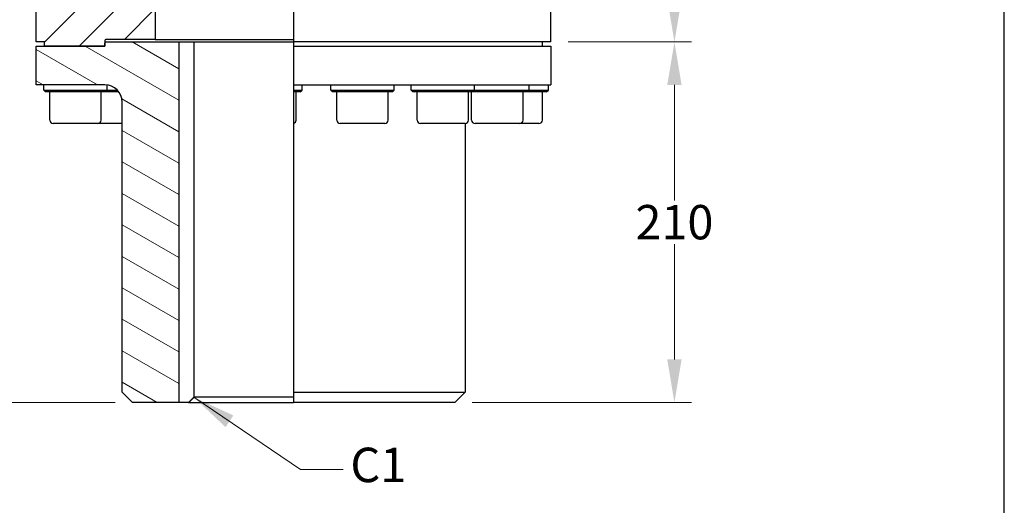
# Model space of a CAD drawing. Units: millimetres. Extents: x 155 to 2090, y 19 to 2724.
# Drawn here: x 516 to 1090, y 531 to 813 of the extents above; entities that cross this region are included whole.
import ezdxf

# ---------------------------------------------------------------- set-up
doc = ezdxf.new("R2010")
doc.units = ezdxf.units.MM
doc.header["$LTSCALE"] = 10
for name, color, linetype, lineweight in [('Dimensions(Hillmar_metric)', 7, 'Continuous', 13), ('Sketch Geometry(Hillmar_metric)', 7, 'Continuous', 25), ('Symbols(Hillmar_metric)', 7, 'Continuous', 18), ('Visible Edges(Hillmar_metric)', 7, 'Continuous', 25)]:
    doc.layers.add(name, color=color, linetype=linetype, lineweight=lineweight)
doc.layers.add('Hatch', color=7, linetype='Continuous', lineweight=9, true_color=0x1e1e47)
doc.styles.add('Hillmar_metric_Dimensions', font='arial.ttf')
doc.dimstyles.new('DEFAULT-ISO-Method 1b-Hillmar_metric', dxfattribs={"dimscale": 10, "dimtxt": 2, "dimasz": 2.5, "dimexe": 1, "dimexo": 1, "dimgap": 0.25, "dimtad": 1, "dimtih": 1, "dimtoh": 1, "dimrnd": 1e-08, "dimdsep": 46, "dimtxsty": 'Hillmar_metric_Dimensions', "dimcen": 0.09, "dimdle": 8, "dimclrd": 7, "dimclre": 7, "dimclrt": 7, "dimazin": 2, "dimtfac": 0.75, "dimtmove": 0, "dimatfit": 3, "dimfxl": 1, "dimtolj": 1, "dimlwd": 9, "dimlwe": 9, "dimarcsym": 0})
doc.dimstyles.new('DEFAULT-ISO-Method 1b-Hillmar_metric$7', dxfattribs={"dimscale": 10, "dimtxt": 2, "dimasz": 2.5, "dimexe": 1, "dimexo": 1, "dimgap": 0.25, "dimtad": 1, "dimtih": 1, "dimtoh": 1, "dimrnd": 1e-08, "dimdsep": 46, "dimtxsty": 'Hillmar_metric_Dimensions', "dimcen": 0.09, "dimdle": 8, "dimclrd": 7, "dimclre": 7, "dimclrt": 7, "dimazin": 2, "dimtfac": 0.75, "dimtmove": 0, "dimatfit": 3, "dimfxl": 1, "dimtolj": 1, "dimlwd": 15, "dimlwe": 9, "dimarcsym": 0})

# ---------------------------------------------------------------- blocks, each defined once
blk = doc.blocks.new('*D32')
at = {"layer": 'Defpoints', "color": 0, "linetype": 'Continuous', "transparency": 16777216}
for p in [(395.61, 1126), (582.11, 1126), (582.11, 590.5)]:
    blk.add_point(p, dxfattribs=at)
at = {"layer": 'Dimensions(Hillmar_metric)', "color": 7, "linetype": 'Continuous', "lineweight": 9, "transparency": 16777216}
for p, q in [((572.11, 1126), (385.61, 1126)), ((395.61, 1101), (395.61, 870.96)), ((395.61, 615.5), (395.61, 845.53)), ((572.11, 590.5), (385.61, 590.5))]:
    blk.add_line(p, q, dxfattribs=at)
at = {"layer": 'Dimensions(Hillmar_metric)', "color": 7, "linetype": 'Continuous', "transparency": 16777216}
for points in [[(391.44, 1101), (399.78, 1101), (395.61, 1126)], [(391.44, 615.5), (399.78, 615.5), (395.61, 590.5)]]:
    blk.add_solid(points, dxfattribs=at)
at = {"layer": 'Dimensions(Hillmar_metric)', "color": 7, "linetype": 'Continuous', "lineweight": 13, "transparency": 16777216, "insert": (395.61, 858.25), "char_height": 20, "attachment_point": 5, "style": 'Hillmar_metric_Dimensions'}
blk.add_mtext('\\A1;535.5', dxfattribs=at)
blk = doc.blocks.new('*D33')
at = {"layer": 'Defpoints', "color": 0, "linetype": 'Continuous', "transparency": 16777216}
for p in [(826.11, 800.5), (898.11, 800.5), (770.11, 590.5)]:
    blk.add_point(p, dxfattribs=at)
at = {"layer": 'Dimensions(Hillmar_metric)', "color": 7, "linetype": 'Continuous', "lineweight": 9, "transparency": 16777216}
for p, q in [((836.11, 800.5), (908.11, 800.5)), ((898.11, 775.5), (898.11, 708.21)), ((898.11, 615.5), (898.11, 682.78)), ((780.11, 590.5), (908.11, 590.5))]:
    blk.add_line(p, q, dxfattribs=at)
at = {"layer": 'Dimensions(Hillmar_metric)', "color": 7, "linetype": 'Continuous', "transparency": 16777216}
for points in [[(893.94, 775.5), (902.28, 775.5), (898.11, 800.5)], [(893.94, 615.5), (902.28, 615.5), (898.11, 590.5)]]:
    blk.add_solid(points, dxfattribs=at)
at = {"layer": 'Dimensions(Hillmar_metric)', "color": 7, "linetype": 'Continuous', "lineweight": 13, "transparency": 16777216, "insert": (898.11, 695.5), "char_height": 20, "attachment_point": 5, "style": 'Hillmar_metric_Dimensions'}
blk.add_mtext('\\A1;210', dxfattribs=at)
blk = doc.blocks.new('*D34')
at = {"layer": 'Defpoints', "color": 0, "linetype": 'Continuous', "transparency": 16777216}
for p in [(826.11, 913.5), (898.11, 913.5), (826.11, 800.5)]:
    blk.add_point(p, dxfattribs=at)
at = {"layer": 'Dimensions(Hillmar_metric)', "color": 7, "linetype": 'Continuous', "lineweight": 9, "transparency": 16777216}
for p, q in [((836.11, 913.5), (908.11, 913.5)), ((898.11, 888.5), (898.11, 869.71)), ((898.11, 825.5), (898.11, 844.28)), ((836.11, 800.5), (908.11, 800.5))]:
    blk.add_line(p, q, dxfattribs=at)
at = {"layer": 'Dimensions(Hillmar_metric)', "color": 7, "linetype": 'Continuous', "transparency": 16777216}
for points in [[(893.94, 888.5), (902.28, 888.5), (898.11, 913.5)], [(893.94, 825.5), (902.28, 825.5), (898.11, 800.5)]]:
    blk.add_solid(points, dxfattribs=at)
at = {"layer": 'Dimensions(Hillmar_metric)', "color": 7, "linetype": 'Continuous', "lineweight": 13, "transparency": 16777216, "insert": (898.11, 857), "char_height": 20, "attachment_point": 5, "style": 'Hillmar_metric_Dimensions'}
blk.add_mtext('\\A1;113', dxfattribs=at)

msp = doc.modelspace()

# ---------------------------------------------------------------- hatches: boundary and pattern name
at = {"layer": 'Hatch'}
h = msp.add_hatch(dxfattribs=at)
h.set_pattern_fill('ANSI31', color=256, scale=127, style=0)
h.set_pattern_definition([(45, (0, 0), (-11.22532, 11.22532), [])])
edge = h.paths.add_edge_path()
edge.add_line((530.961, 797.996), (530.961, 800.496))
edge.add_line((530.961, 800.496), (526.111, 800.496))
edge.add_line((526.111, 800.496), (526.111, 883.896))
edge.add_line((526.111, 883.896), (527.711, 885.496))
edge.add_line((527.711, 885.496), (529.906, 885.496))
edge.add_spline(control_points=[(529.906, 885.496), (530.405, 885.172), (531.236, 884.433)], knot_values=[0, 0, 0, 0.1911453, 0.1911453, 0.1911453], weights=[1, 1.0696242, 1.0328353], degree=2, periodic=0)
edge.add_spline(control_points=[(531.236, 884.433), (531.541, 884.161), (531.841, 883.896)], knot_values=[0.1577826, 0.1577826, 0.1577826, 0.2404062, 0.2404062, 0.2404062], weights=[1.0002327, 1.0001773, 1], degree=2, periodic=0)
edge.add_line((531.841, 883.896), (531.841, 824.696))
edge.add_spline(control_points=[(531.841, 824.696), (531.841, 824.318), (531.937, 823.874), (532.253, 823.161), (532.539, 822.771), (533.157, 822.198), (533.609, 821.925), (534.471, 821.596), (535.043, 821.496), (535.526, 821.496)], knot_values=[0, 0, 0, 0, 0.1134269, 0.1134269, 0.2342858, 0.2342858, 0.3661759, 0.3661759, 0.5112465, 0.5112465, 0.5112465, 0.5112465], degree=3, periodic=0)
edge.add_line((535.526, 821.496), (576.19, 821.496))
edge.add_spline(control_points=[(576.19, 821.496), (576.673, 821.496), (577.245, 821.596), (578.107, 821.925), (578.559, 822.198), (579.177, 822.771), (579.463, 823.161), (579.779, 823.874), (579.875, 824.318), (579.875, 824.696)], knot_values=[-0.5112465, -0.5112465, -0.5112465, -0.5112465, -0.3661759, -0.3661759, -0.2342858, -0.2342858, -0.1134269, -0.1134269, 0, 0, 0, 0], degree=3, periodic=0)
edge.add_line((579.875, 824.696), (579.875, 828.346))
edge.add_line((579.875, 828.346), (595.406, 828.346))
edge.add_line((595.406, 828.346), (595.406, 801.996))
edge.add_line((595.406, 801.996), (566.711, 801.996))
edge.add_ellipse((566.711, 801.396), major_axis=(0, 0.6), ratio=1, start_angle=0, end_angle=90)
edge.add_line((566.111, 801.396), (566.111, 799.896))
edge.add_line((566.111, 799.896), (566.111, 797.996))
edge.add_line((566.111, 797.996), (530.961, 797.996))
h = msp.add_hatch(dxfattribs=at)
h.set_pattern_fill('ANSI31', color=256, scale=127, angle=105, style=0)
h.set_pattern_definition([(150, (0, 0), (-7.9375, -13.74815), [])])
edge = h.paths.add_edge_path()
edge.add_line((566.111, 799.896), (566.711, 800.496))
edge.add_line((566.711, 800.496), (609.111, 800.496))
edge.add_line((609.111, 800.496), (609.111, 590.496))
edge.add_line((609.111, 590.496), (582.111, 590.496))
edge.add_line((582.111, 590.496), (576.111, 596.496))
edge.add_line((576.111, 596.496), (576.111, 765.496))
edge.add_ellipse((566.111, 765.496), major_axis=(10, 0), ratio=1, start_angle=0, end_angle=90)
edge.add_line((566.111, 775.496), (526.111, 775.496))
edge.add_line((526.111, 775.496), (526.111, 797.996))
edge.add_line((526.111, 797.996), (530.961, 797.996))
edge.add_line((530.961, 797.996), (566.111, 797.996))
edge.add_line((566.111, 797.996), (566.111, 799.896))

# ---------------------------------------------------------------- linework, layer by layer
at = {"layer": 'Sketch Geometry(Hillmar_metric)'}
msp.add_line((1090.412, 231.936), (1090.412, 1589.825), dxfattribs=at)
at = {"layer": 'Visible Edges(Hillmar_metric)'}
for p, q in [((526.111, 800.496), (526.111, 883.896)), ((595.406, 828.346), (595.406, 801.996)), ((676.111, 821.496), (676.111, 800.496)), ((826.111, 800.496), (826.111, 821.496)), ((530.961, 800.496), (526.111, 800.496)), ((526.111, 797.996), (566.111, 797.996)), ((526.111, 775.496), (526.111, 797.996)), ((530.961, 797.996), (530.961, 800.496)), ((566.111, 797.996), (530.961, 797.996)), ((566.111, 801.396), (566.111, 797.996)), ((566.111, 799.896), (566.711, 800.496)), ((566.111, 797.996), (566.111, 799.896)), ((595.406, 801.996), (566.711, 801.996)), ((566.711, 800.496), (609.111, 800.496)), ((595.406, 801.996), (676.111, 801.996)), ((609.111, 800.496), (609.111, 590.496)), ((609.111, 800.496), (618.016, 800.496)), ((618.016, 800.496), (676.111, 800.496)), ((618.016, 800.496), (618.016, 593.496)), ((676.111, 800.496), (676.111, 797.996)), ((826.111, 800.496), (676.111, 800.496)), ((676.111, 797.996), (676.111, 775.496)), ((676.111, 797.996), (826.111, 797.996)), ((821.261, 797.996), (821.261, 800.496)), ((826.111, 797.996), (826.111, 775.496)), ((566.111, 775.496), (526.111, 775.496)), ((530.452, 772.496), (530.452, 775.496)), ((567.452, 772.496), (567.452, 775.406)), ((676.111, 775.496), (826.111, 775.496)), ((676.111, 775.496), (676.111, 772.496)), ((681.022, 772.496), (681.022, 775.496)), ((697.783, 772.496), (697.783, 775.496)), ((734.783, 772.496), (734.783, 775.496)), ((744.598, 772.496), (744.598, 775.496)), ((781.598, 772.496), (781.598, 775.496)), ((813.372, 772.496), (813.372, 775.496)), ((824.611, 772.496), (824.611, 775.496)), ((530.452, 772.496), (567.452, 772.496)), ((531.452, 771.496), (530.452, 772.496)), ((566.452, 771.496), (531.452, 771.496)), ((533.952, 754.996), (533.952, 771.496)), ((563.952, 754.996), (563.952, 771.496)), ((566.452, 771.496), (567.452, 772.496)), ((574.111, 771.496), (566.452, 771.496)), ((567.452, 772.496), (573.252, 772.496)), ((676.111, 772.496), (681.022, 772.496)), ((676.111, 771.496), (676.111, 754.996)), ((680.022, 771.496), (676.111, 771.496)), ((677.522, 754.996), (677.522, 771.496)), ((680.022, 771.496), (681.022, 772.496)), ((697.783, 772.496), (734.783, 772.496)), ((698.783, 771.496), (697.783, 772.496)), ((733.783, 771.496), (698.783, 771.496)), ((701.283, 754.996), (701.283, 771.496)), ((731.283, 754.996), (731.283, 771.496)), ((733.783, 771.496), (734.783, 772.496)), ((744.598, 772.496), (781.598, 772.496)), ((745.598, 771.496), (744.598, 772.496)), ((780.598, 771.496), (745.598, 771.496)), ((748.098, 754.996), (748.098, 771.496)), ((778.098, 754.996), (778.098, 771.496)), ((779.872, 754.996), (779.872, 771.496)), ((780.598, 771.496), (781.598, 772.496)), ((812.372, 771.496), (780.598, 771.496)), ((781.598, 772.496), (813.372, 772.496)), ((809.872, 754.996), (809.872, 771.496)), ((812.372, 771.496), (813.372, 772.496)), ((823.611, 771.496), (812.372, 771.496)), ((813.372, 772.496), (824.611, 772.496)), ((821.111, 754.996), (821.111, 771.496)), ((823.611, 771.496), (824.611, 772.496)), ((576.111, 596.496), (576.111, 765.496)), ((561.952, 752.996), (535.952, 752.996)), ((576.111, 752.996), (561.952, 752.996)), ((676.111, 754.996), (676.111, 753.085)), ((676.111, 753.085), (676.111, 596.496)), ((729.283, 752.996), (703.283, 752.996)), ((776.098, 752.996), (750.098, 752.996)), ((776.111, 752.996), (776.111, 596.496)), ((807.872, 752.996), (781.872, 752.996)), ((819.111, 752.996), (807.872, 752.996)), ((582.111, 590.496), (576.111, 596.496)), ((676.111, 593.496), (618.016, 593.496)), ((676.111, 596.496), (676.111, 590.496)), ((676.111, 596.496), (776.111, 596.496)), ((770.111, 590.496), (776.111, 596.496)), ((609.111, 590.496), (582.111, 590.496)), ((614.922, 590.496), (609.111, 590.496)), ((614.922, 590.496), (676.111, 590.496)), ((770.111, 590.496), (676.111, 590.496))]:
    msp.add_line(p, q, dxfattribs=at)
for centre, radius, start, end in [((566.711, 801.396), 0.6, 90, 180), ((566.111, 765.496), 10, 0, 90), ((786.111, 765.496), 10, 143.130102, 143.254626), ((535.952, 754.996), 2, 180, 270), ((561.952, 754.996), 2, 270, 0), ((675.522, 754.996), 2, 287.118571, 0), ((703.283, 754.996), 2, 180, 270), ((729.283, 754.996), 2, 270, 0), ((750.098, 754.996), 2, 180, 270), ((776.098, 754.996), 2, 270, 0), ((781.872, 754.996), 2, 180, 270), ((807.872, 754.996), 2, 270, 0), ((819.111, 754.996), 2, 270, 0)]:
    msp.add_arc(centre, radius, start, end, dxfattribs=at)
for points, weights in [([(676.111, 772.496), (676.111, 771.964), (676.111, 771.496)], [1, 1.00090040106, 1]), ([(618.016, 593.496), (616.507, 592.035), (614.922, 590.496)], [1.04, 1.02012658735, 1])]:
    msp.add_rational_spline(points, weights, degree=2, dxfattribs=at)

# ---------------------------------------------------------------- texts
at = {"layer": 'Symbols(Hillmar_metric)', "color": 7, "insert": (725.512, 551.486), "char_height": 20.066, "attachment_point": 5, "style": 'Hillmar_metric_Dimensions'}
msp.add_mtext('{C1}', dxfattribs=at)

# ---------------------------------------------------------------- dimensions: what is measured, and where the dimension line sits
at = {"layer": 'Dimensions(Hillmar_metric)', "color": 7, "linetype": 'Continuous', "lineweight": 13}
for base, p1, p2, angle, picture, middle in [((395.611, 1125.996), (582.111, 590.496), (582.111, 1125.996), 90, '*D32', (395.611, 858.246)), ((898.111, 913.496), (826.111, 800.496), (826.111, 913.496), 90, '*D34', (898.111, 856.996)), ((898.111, 800.496), (770.111, 590.496), (826.111, 800.496), 270, '*D33', (898.111, 695.496))]:
    dim = msp.add_linear_dim(base=base, p1=p1, p2=p2, angle=angle, dimstyle='DEFAULT-ISO-Method 1b-Hillmar_metric', override={"dimgap": 0.25, "dimdec": 2, "dimtol": 0, "dimlim": 0, "dimtp": 0, "dimtm": 0, "dimtdec": 2, "dimtofl": 0, "dimatfit": 1}, dxfattribs=at)
    dim.commit()
    dim.dimension.update_dxf_attribs({"geometry": picture, "text_midpoint": middle, "dimtype": 160})

# ---------------------------------------------------------------- leaders
at = {"layer": 'Symbols(Hillmar_metric)', "color": 7, "linetype": 'Continuous', "lineweight": 18, "annotation_type": 0, "has_hookline": 1, "hookline_direction": 0, "text_width": 29.291}
msp.add_leader([(618.016, 593.496), (680.095, 551.486), (705.095, 551.486)], dimstyle='DEFAULT-ISO-Method 1b-Hillmar_metric$7', override={"dimtad": 0}, dxfattribs=at)

doc.saveas('drawing.dxf')
